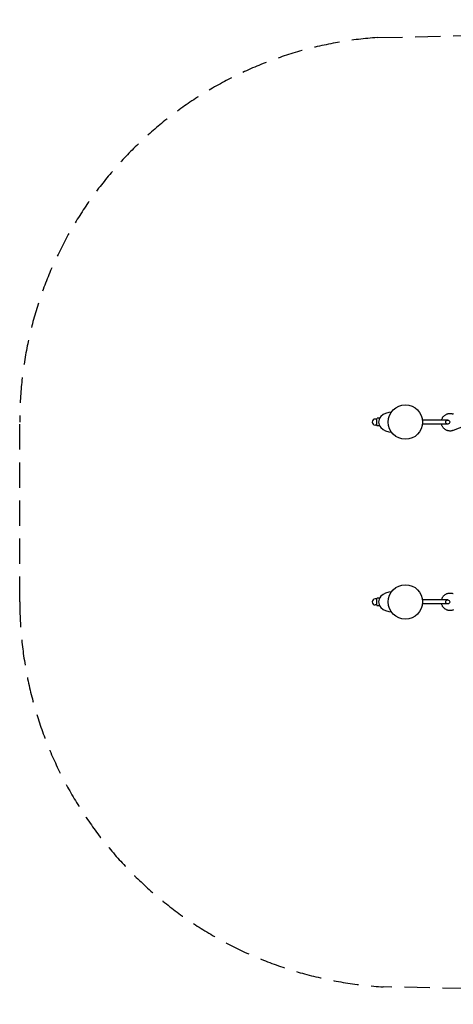
# Model space of a CAD drawing. Units: millimetres. Extents: x -8014 to 8014, y -2464 to 2464.
# Drawn here: x -8014 to -5844, y -2464 to 2464 of the extents above; entities that cross this region are included whole.
import ezdxf

# ---------------------------------------------------------------- set-up
doc = ezdxf.new("R2010")
doc.units = ezdxf.units.MM
doc.header["$LTSCALE"] = 20
doc.linetypes.add('HIDDEN', pattern=[9.525, 6.35, -3.175])
doc.layers.add('2d', color=230, linetype='Continuous')
doc.layers.add('ASTM-SafetyZone', color=64, linetype='HIDDEN')

msp = doc.modelspace()

# ---------------------------------------------------------------- linework, layer by layer
at = {"layer": '2d'}
for p, q in [((-6184.4, 493.6), (-6195.7, 487.5)), ((-6167.3, 498.6), (-6184.4, 493.6)), ((-6154.3, 499.8), (-6167.3, 498.6)), ((-6227.7, 465.3), (-6235.4, 465.3)), ((-6226.3, 466.7), (-6224.7, 469.3)), ((-6226.3, 433.3), (-6226.3, 466.7)), ((-6212.9, 469.3), (-6224.7, 469.3)), ((-6215.9, 463), (-6218, 450.4)), ((-6218, 450.4), (-6218, 449.6)), ((-6218, 449.6), (-6215.9, 437)), ((-6212.1, 471), (-6215.9, 463)), ((-6207, 477.9), (-6212.1, 471)), ((-6195.7, 487.5), (-6207, 477.9)), ((-5872.3, 460), (-5998.7, 460)), ((-6227.7, 434.7), (-6235.4, 434.7)), ((-6226.3, 433.3), (-6224.7, 430.7)), ((-6212.9, 430.7), (-6224.7, 430.7)), ((-6215.9, 437), (-6212.1, 429)), ((-6212.1, 429), (-6207, 422.1)), ((-6207, 422.1), (-6195.7, 412.5)), ((-6195.7, 412.5), (-6184.4, 406.4)), ((-6184.4, 406.4), (-6167.3, 401.4)), ((-6167.3, 401.4), (-6154.3, 400.2)), ((-5872.3, 440), (-5998.7, 440)), ((-5784.4, 430.8), (-5845, 408.1)), ((-6227.7, -434.7), (-6235.4, -434.7)), ((-6226.3, -433.3), (-6224.7, -430.7)), ((-6226.3, -466.7), (-6226.3, -433.3)), ((-6212.9, -430.7), (-6224.7, -430.7)), ((-6215.9, -437), (-6218, -449.6)), ((-6212.1, -429), (-6215.9, -437)), ((-6207, -422.1), (-6212.1, -429)), ((-6195.7, -412.5), (-6207, -422.1)), ((-6184.4, -406.4), (-6195.7, -412.5)), ((-6167.3, -401.4), (-6184.4, -406.4)), ((-6154.3, -400.2), (-6167.3, -401.4)), ((-5872.3, -440), (-5998.7, -440)), ((-6227.7, -465.3), (-6235.4, -465.3)), ((-6226.3, -466.7), (-6224.7, -469.3)), ((-6212.9, -469.3), (-6224.7, -469.3)), ((-6218, -449.6), (-6218, -450.4)), ((-6218, -450.4), (-6215.9, -463)), ((-6215.9, -463), (-6212.1, -471)), ((-6212.1, -471), (-6207, -477.9)), ((-6207, -477.9), (-6195.7, -487.5)), ((-6195.7, -487.5), (-6184.4, -493.6)), ((-5872.3, -460), (-5998.7, -460)), ((-6184.4, -493.6), (-6167.3, -498.6)), ((-6167.3, -498.6), (-6154.3, -499.8))]:
    msp.add_line(p, q, dxfattribs=at)
for centre, radius in [((-6084.1, 450), 86), ((-5872.3, 450), 10), ((-6084.1, -450), 86), ((-5872.3, -450), 10)]:
    msp.add_circle(centre, radius, dxfattribs=at)
for centre, radius, start, end in [((-6235.4, 450), 15.3, 90, 270), ((-6227.7, 466.7), 1.41, 270, 0), ((-6227.7, 433.3), 1.41, 0, 90), ((-6235.4, -450), 15.3, 90, 270), ((-6227.7, -433.3), 1.41, 270, 0), ((-6227.7, -466.7), 1.41, 0, 90)]:
    msp.add_arc(centre, radius, start, end, dxfattribs=at)
for points, knots in [([(-5903, 460), (-5902.8, 460.6), (-5902.7, 461.1), (-5902, 463.6), (-5901.3, 465.4), (-5899.8, 469), (-5898.9, 470.8), (-5896.8, 474.2), (-5895.7, 475.8), (-5893.2, 478.8), (-5891.9, 480.3), (-5889, 483), (-5887.5, 484.3), (-5884.3, 486.5), (-5882.6, 487.6), (-5879.1, 489.4), (-5877.3, 490.2), (-5873.6, 491.6), (-5871.7, 492.1), (-5867.9, 492.9), (-5865.9, 493.2), (-5862, 493.5), (-5860, 493.5), (-5856.1, 493.3), (-5854.2, 493.1), (-5850.3, 492.3), (-5848.4, 491.8), (-5845.5, 490.8), (-5844.4, 490.4), (-5843.4, 490)], [10.082091, 10.082091, 10.082091, 10.082091, 11.809717, 11.809717, 17.710026, 17.710026, 23.610336, 23.610336, 29.510646, 29.510646, 35.410955, 35.410955, 41.311265, 41.311265, 47.211574, 47.211574, 53.111884, 53.111884, 59.012193, 59.012193, 64.912502, 64.912502, 70.812811, 70.812811, 76.71312, 76.71312, 82.613429, 82.613429, 85.956871, 85.956871, 85.956871, 85.956871]), ([(-5845, 408.1), (-5846.8, 407.4), (-5848.7, 406.8), (-5852.5, 405.9), (-5854.5, 405.6), (-5858.4, 405.2), (-5860.3, 405.2), (-5864.3, 405.3), (-5866.2, 405.5), (-5870.1, 406.2), (-5872, 406.7), (-5875.8, 407.9), (-5877.6, 408.6), (-5881.2, 410.3), (-5882.9, 411.3), (-5886.2, 413.4), (-5887.7, 414.6), (-5890.7, 417.2), (-5892.1, 418.6), (-5894.7, 421.6), (-5895.9, 423.2), (-5898.1, 426.4), (-5899, 428.2), (-5900.7, 431.7), (-5901.5, 433.5), (-5902.5, 436.9), (-5902.9, 438.5), (-5903.3, 440)], [0, 0, 0, 0, 5.909435, 5.909435, 11.809716, 11.809716, 17.710026, 17.710026, 23.610335, 23.610335, 29.510645, 29.510645, 35.410954, 35.410954, 41.311264, 41.311264, 47.211574, 47.211574, 53.111883, 53.111883, 59.012193, 59.012193, 64.912502, 64.912502, 70.812812, 70.812812, 75.544751, 75.544751, 75.544751, 75.544751]), ([(-5903.2, -440), (-5903.1, -439.5), (-5902.9, -439), (-5902.3, -436.6), (-5901.7, -434.7), (-5900.3, -431.1), (-5899.4, -429.3), (-5897.5, -425.9), (-5896.4, -424.3), (-5894, -421.1), (-5892.7, -419.6), (-5889.9, -416.9), (-5888.4, -415.6), (-5885.2, -413.2), (-5883.6, -412.1), (-5880.2, -410.2), (-5878.4, -409.4), (-5874.7, -407.9), (-5872.8, -407.3), (-5869, -406.4), (-5867.1, -406.1), (-5863.1, -405.7), (-5861.2, -405.6), (-5857.2, -405.7), (-5855.3, -405.9), (-5851.4, -406.6), (-5849.5, -407), (-5846.5, -408), (-5845.5, -408.3), (-5844.5, -408.7)], [10.303959, 10.303959, 10.303959, 10.303959, 11.809716, 11.809716, 17.710026, 17.710026, 23.610335, 23.610335, 29.510645, 29.510645, 35.410954, 35.410954, 41.311264, 41.311264, 47.211574, 47.211574, 53.111883, 53.111883, 59.012193, 59.012193, 64.912502, 64.912502, 70.812812, 70.812812, 76.713121, 76.713121, 82.613431, 82.613431, 85.956873, 85.956873, 85.956873, 85.956873]), ([(-5843.4, -490), (-5845.2, -490.7), (-5847.1, -491.4), (-5850.9, -492.4), (-5852.8, -492.8), (-5856.7, -493.4), (-5858.7, -493.5), (-5862.6, -493.5), (-5864.6, -493.4), (-5868.5, -492.8), (-5870.4, -492.4), (-5874.2, -491.4), (-5876.1, -490.7), (-5879.7, -489.1), (-5881.4, -488.2), (-5884.8, -486.2), (-5886.4, -485.1), (-5889.5, -482.6), (-5890.9, -481.3), (-5893.6, -478.4), (-5894.9, -476.9), (-5897.2, -473.7), (-5898.2, -472), (-5900, -468.5), (-5900.8, -466.7), (-5902.1, -463.3), (-5902.6, -461.6), (-5903, -460)], [0, 0, 0, 0, 5.909434, 5.909434, 11.809715, 11.809715, 17.710024, 17.710024, 23.610333, 23.610333, 29.510643, 29.510643, 35.410952, 35.410952, 41.311261, 41.311261, 47.21157, 47.21157, 53.111879, 53.111879, 59.012189, 59.012189, 64.912498, 64.912498, 70.812808, 70.812808, 75.872236, 75.872236, 75.872236, 75.872236])]:
    msp.add_open_spline(points, degree=3, knots=knots, dxfattribs=at)
at = {"layer": 'ASTM-SafetyZone'}
msp.add_lwpolyline([(-6225.4, 2374.8), (-2076.8, 2462.6), (2000, 2464.2), (2130.7, 2459.7), (6195.2, 2376.8, -0.395146), (8014.1, 450), (8014.1, -450, -0.397449), (6195.2, -2376.8), (2163.1, -2455.7, -0.030617), (2000, -2464.2), (-2000, -2464.2), (-2152.2, -2458.1), (-6195.2, -2376.8, -0.395496), (-8014.1, -450), (-8014.1, 450, -0.392911)], format="xyb", close=True, dxfattribs=at)

doc.saveas('drawing.dxf')
